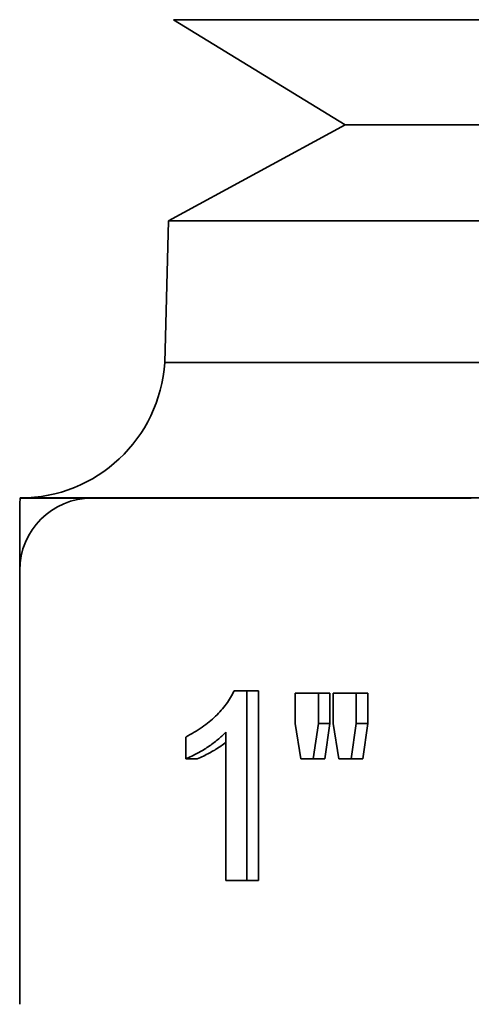
# Model space of a CAD drawing. Units: inches. Extents: x -2 to 184, y 6 to 125.
# Drawn here: x 49 to 50, y 54 to 55 of the extents above; entities that cross this region are included whole.
import ezdxf

# ---------------------------------------------------------------- set-up
doc = ezdxf.new("R2010")
doc.units = ezdxf.units.IN
doc.header["$LTSCALE"] = 12.30769230769231
doc.header["$MEASUREMENT"] = 0
doc.layers.add('Visible Edges(ANSI)', color=7, linetype='Continuous', lineweight=35)

msp = doc.modelspace()

# ---------------------------------------------------------------- linework, layer by layer
at = {"layer": 'Visible Edges(ANSI)'}
for p, q in [((50.80801796181032, 54.90746456686156), (49.4984352838103, 54.90746456686156)), ((49.57263876922718, 54.8620460382281), (49.49843528381462, 54.90746456686855)), ((49.57263876932774, 54.86204603831885), (49.49620342675604, 54.82049319955169)), ((50.73381447730657, 54.86204603835782), (49.57263876930654, 54.86204603835782)), ((49.49620342619193, 54.82049319909066), (49.49463485419267, 54.75936881512004)), ((50.81024981901817, 54.82049319906946), (49.4962034270182, 54.82049319906946)), ((50.81181839232659, 54.7593688151166), (49.49463485432653, 54.7593688151166)), ((50.87422662309757, 54.70082650814888), (49.43222662309756, 54.70082650814888)), ((49.43222662319596, 54.70081135624721), (49.43222662319596, 54.70082650814888)), ((49.43222662319744, 54.70081135624721), (49.46323622723389, 54.70081135624721)), ((49.46323622720058, 54.70081135653507), (49.54136122746894, 54.70081135653507)), ((49.54136122737492, 54.70081135634317), (49.62708041032442, 54.70081135624721)), ((49.43198622719592, 54.66956135624721), (49.43198622719626, 54.69694277219446)), ((49.43198622718006, 54.48207650807825), (49.43198622721337, 54.66956135612128)), ((49.52463786118238, 54.61751957524723), (49.53009665117668, 54.61751957524723)), ((49.53009665117668, 54.6175195752472), (49.53509665119594, 54.6175195752472)), ((49.53009665117668, 54.6175195752472), (49.53009665117668, 54.53557710324722)), ((49.53509665119594, 54.6175195752472), (49.53509665119594, 54.53557710324722)), ((49.55102201018866, 54.6164690302472), (49.56102979019596, 54.6164690302472)), ((49.55102201018917, 54.60343571324063), (49.55102201018866, 54.6164690302472)), ((49.56102979019596, 54.6164690302472), (49.56602979017975, 54.6164690302472)), ((49.56102979019596, 54.6164690302472), (49.56102979019596, 54.60343571324722)), ((49.56602979017975, 54.6164690302472), (49.56602979018288, 54.60343571324714)), ((49.56739837820362, 54.6164690302472), (49.57740615919596, 54.6164690302472)), ((49.56739837820032, 54.60343571324108), (49.56739837820362, 54.6164690302472)), ((49.57740615919596, 54.6164690302472), (49.58240615918749, 54.6164690302472)), ((49.57740615919596, 54.6164690302472), (49.57740615919596, 54.60343571324722)), ((49.58240615918749, 54.6164690302472), (49.58240615918885, 54.60343571324714)), ((49.55341023019594, 54.58810432924722), (49.55102201018917, 54.60343571324063)), ((49.56102979019596, 54.60343571324722), (49.55882637317535, 54.5881043292419)), ((49.56102979019596, 54.60343571324722), (49.56602979018288, 54.60343571324714)), ((49.56602979018288, 54.60343571324714), (49.56382637317125, 54.58810432924116)), ((49.56978659820425, 54.58810432924722), (49.56739837820032, 54.60343571324108)), ((49.57740615919596, 54.60343571324722), (49.57520274121009, 54.58810432925353)), ((49.57740615919596, 54.60343571324722), (49.58240615918885, 54.60343571324714)), ((49.58240615918885, 54.60343571324714), (49.58020274120662, 54.58810432925327)), ((49.52099866818855, 54.53557710324722), (49.52099866818372, 54.59966031824723)), ((49.50371250218871, 54.58810432924722), (49.50371250218871, 54.59755922924722)), ((49.50371250218871, 54.58810432924722), (49.50871250199555, 54.58810432924722)), ((49.55882637317535, 54.5881043292419), (49.55341023019594, 54.58810432924722)), ((49.55882637317535, 54.5881043292419), (49.56382637317125, 54.58810432924116)), ((49.57520274121009, 54.58810432925353), (49.56978659820425, 54.58810432924722)), ((49.57520274121009, 54.58810432925353), (49.58020274120662, 54.58810432925327)), ((49.53009665117668, 54.53557710324722), (49.52099866818855, 54.53557710324722)), ((49.53009665117668, 54.53557710324722), (49.53509665119594, 54.53557710324722))]:
    msp.add_line(p, q, dxfattribs=at)
for centre, radius, start, end in [((49.43222662309876, 54.7633623853508), 0.06253587699999995, 269.9999999989252, 356.3385733112668), ((49.46323622723082, 54.66956135628206), 0.03125000000000008, 90.00000005966619, 180)]:
    msp.add_arc(centre, radius, start, end, dxfattribs=at)
for points, knots in [([(49.43198622741681, 54.69694635377238), (49.43198622789794, 54.69695040091324), (49.43198622916532, 54.6969544480541), (49.43198623532606, 54.69696658947572), (49.43198624257809, 54.69697468375597), (49.43198627376853, 54.69699896658625), (49.43198630714147, 54.69701515512966), (49.4319864449983, 54.69706372066625), (49.43198658722031, 54.69709609759627), (49.43198716483698, 54.69719322759656), (49.43198775118651, 54.69725798012092), (49.43199484146442, 54.69784087954855), (49.43201404199465, 54.69835903254722), (49.43208618992344, 54.69952282973037), (49.43214642092659, 54.70016849650065), (49.43222662316077, 54.70081135624758)], [0, 0, 0, 0, 3.083923440969265e-05, 3.083923440969265e-05, 9.251770659267086e-05, 9.251770659267086e-05, 0.0002158746777934979, 0.0002158746777934979, 0.0004625888347798596, 0.0004625888347798596, 0.0009560188656184863, 0.0009560188656184863, 0.00490461406254978, 0.00490461406254978, 0.009841184382173861, 0.009841184382173861, 0.009841184382173861, 0.009841184382173861]), ([(49.50371250219598, 54.59755922924722), (49.50494765219594, 54.59823073324722), (49.50735408819594, 54.59953902024722), (49.51073587819599, 54.60174649424721), (49.51382616319597, 54.60405833924722), (49.51659894719592, 54.6065038882472), (49.51908298919591, 54.60905404424722), (49.52124808519591, 54.6117346202472), (49.52313007619591, 54.61453153024721), (49.52413947419598, 54.61653189924721), (49.52463786119597, 54.6175195752472)], [0, 0, 0, 0, 0.148282093170194, 0.288897077445662, 0.421695769212827, 0.548039645989742, 0.667623903863887, 0.782365895501006, 0.8925439064838079, 1, 1, 1, 1]), ([(49.52099866819594, 54.5996603182472), (49.52044042019594, 54.59909430424722), (49.51930798119594, 54.59794611324722), (49.51747780619593, 54.59634662624723), (49.51553016619596, 54.5947852112472), (49.51341432319595, 54.5933517982472), (49.51120091119594, 54.59189661224721), (49.50882208219593, 54.59057030124723), (49.50632137819593, 54.5892813532472), (49.50459204619597, 54.58850114524722), (49.50371250219598, 54.58810432924722)], [0, 0, 0, 0, 0.110904897171266, 0.224976821603472, 0.3425440324060899, 0.46474722874384, 0.591139847952792, 0.722787149167521, 0.859008457380129, 1, 1, 1, 1]), ([(49.52099866819594, 54.59517984545906), (49.52084653723045, 54.59506325728947), (49.52069363314757, 54.59494804648415), (49.52053987890179, 54.59483438015607), (49.51985081317105, 54.59432497262065), (49.51914467210509, 54.59384658556991), (49.51843597036083, 54.59337346663472), (49.51770297259668, 54.59288412803141), (49.51696723557211, 54.59240042494287), (49.51621833704951, 54.59194538263642), (49.51543830361078, 54.59147142227417), (49.51464399156572, 54.59102855533459), (49.51384433243152, 54.59059937244854), (49.51301688961746, 54.590155277859), (49.51218372169649, 54.58972583473059), (49.51134238727298, 54.58931902136248), (49.51047159077439, 54.58889796209445), (49.50959204580522, 54.58850114524722), (49.50871250179006, 54.58810432924722)], [0.3152762995164025, 0.3152762995164025, 0.3152762995164025, 0.3152762995164025, 0.3425440324060899, 0.3425440324060899, 0.3425440324060899, 0.46474722874384, 0.46474722874384, 0.46474722874384, 0.591139847952792, 0.591139847952792, 0.591139847952792, 0.722787149167521, 0.722787149167521, 0.722787149167521, 0.859008457380129, 0.859008457380129, 0.859008457380129, 1, 1, 1, 1])]:
    msp.add_open_spline(points, degree=3, knots=knots, dxfattribs=at)

doc.saveas('drawing.dxf')
